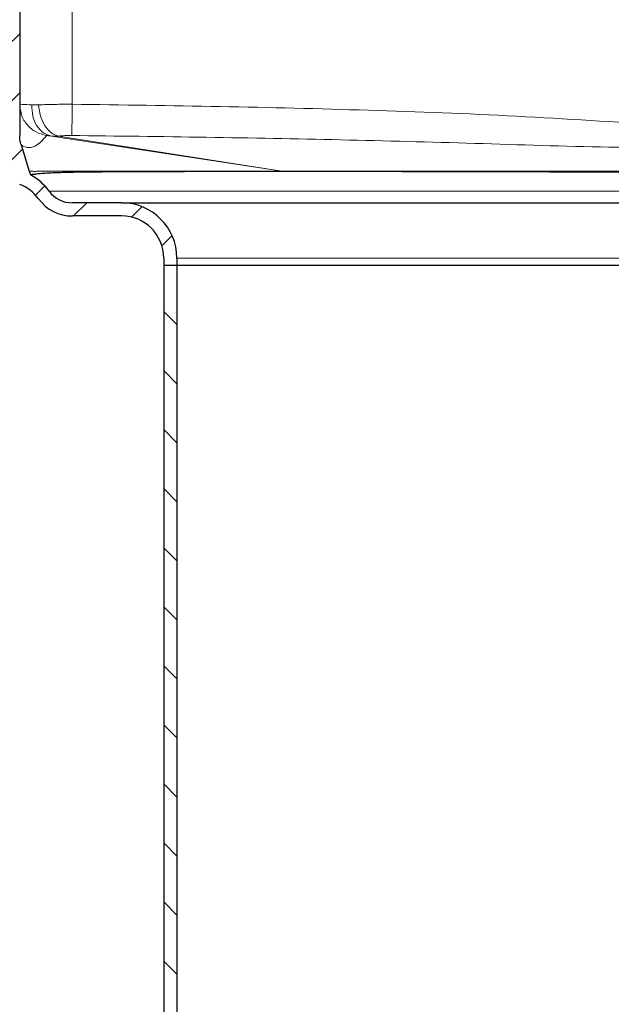
# Model space of a CAD drawing. Units: millimetres. Extents: x 0 to 420, y 0 to 297.
# Drawn here: x 93 to 116, y 211 to 249 of the extents above; entities that cross this region are included whole.
import ezdxf

# ---------------------------------------------------------------- set-up
doc = ezdxf.new("R2010")
doc.units = ezdxf.units.MM

msp = doc.modelspace()

# ---------------------------------------------------------------- hatches: boundary and pattern name
at = {"linetype": 'Continuous', "lineweight": 18}
h = msp.add_hatch(dxfattribs=at)
h.set_pattern_fill('ANSI31', scale=0.5, style=0)
edge = h.paths.add_edge_path(flags=0)
edge.add_arc((97.3441, 239.8475), 1.6, 0, 90, ccw=False)
edge.add_line((98.9441, 239.8475), (98.9441, 239.5675))
edge.add_line((98.9441, 239.5675), (99.4441, 239.5675))
edge.add_line((99.4441, 239.5675), (99.4441, 239.8475))
edge.add_arc((97.3441, 239.8475), 2.1, 0, 90)
edge.add_line((97.3441, 241.9475), (95.4707, 241.9475))
edge.add_arc((95.4707, 243.0475), 1.1, 216.28949, 270, ccw=False)
edge.add_arc((92.8914, 241.1535), 2.1, 36.28949, 62.09913)
edge.add_spline(control_points=[(93.874, 243.0094), (93.8601, 243.0557), (93.8457, 243.1017), (93.8314, 243.1478)], knot_values=[0.0005848, 0.0005848, 0.0005848, 0.0005848, 0.0009468, 0.0009468, 0.0009468, 0.0009468], weights=[1, 1, 1, 1], degree=3, periodic=0)
edge.add_spline(control_points=[(93.8314, 243.1478), (93.7969, 243.2582), (93.7622, 243.369), (93.7276, 243.4799), (93.6921, 243.5937), (93.6565, 243.7075), (93.621, 243.8213), (93.5868, 243.9305), (93.5527, 244.0397), (93.5187, 244.1489)], knot_values=[0.0009178, 0.0009178, 0.0009178, 0.0009178, 0.0017887, 0.0017887, 0.0017887, 0.0026831, 0.0026831, 0.0026831, 0.003541, 0.003541, 0.003541, 0.003541], weights=[1, 1, 1, 1, 1, 1, 1, 1, 1, 1], degree=3, periodic=0)
edge.add_spline(control_points=[(93.5187, 244.1489), (93.5011, 244.2061), (93.4875, 244.2647), (93.4783, 244.3238), (93.4736, 244.3539), (93.47, 244.3843), (93.4677, 244.4148), (93.4653, 244.4454), (93.4641, 244.4762), (93.4641, 244.5069)], knot_values=[0, 0, 0, 0, 0.0004486, 0.0004486, 0.0004486, 0.0006771, 0.0006771, 0.0006771, 0.0009071, 0.0009071, 0.0009071, 0.0009071], weights=[1, 1, 1, 1, 1, 1, 1, 1, 1, 1], degree=3, periodic=0)
edge.add_line((93.4641, 244.5069), (93.4641, 253.3675))
edge.add_arc((92.2641, 253.3675), 1.2, 0, 90)
edge.add_line((92.2641, 254.5675), (88.2641, 254.5675))
edge.add_arc((88.2641, 253.7675), 0.8, 90, 180)
edge.add_line((87.4641, 253.7675), (87.4641, 250.5675))
edge.add_line((87.4641, 250.5675), (87.9641, 250.5675))
edge.add_line((87.9641, 250.5675), (87.9641, 253.7675))
edge.add_arc((88.2641, 253.7675), 0.3, 90, 180, ccw=False)
edge.add_line((88.2641, 254.0675), (92.2641, 254.0675))
edge.add_arc((92.2641, 253.3675), 0.7, 0, 90, ccw=False)
edge.add_line((92.9641, 253.3675), (92.9641, 244.5069))
edge.add_spline(control_points=[(92.9641, 244.5069), (92.9641, 244.4634), (92.9658, 244.4198), (92.9691, 244.3764), (92.9725, 244.3333), (92.9775, 244.2902), (92.9841, 244.2475), (92.9971, 244.1638), (93.0164, 244.0808), (93.0417, 243.9999)], knot_values=[0, 0, 0, 0, 0.0003264, 0.0003264, 0.0003264, 0.0006508, 0.0006508, 0.0006508, 0.0012877, 0.0012877, 0.0012877, 0.0012877], weights=[1, 1, 1, 1, 1, 1, 1, 1, 1, 1], degree=3, periodic=0)
edge.add_spline(control_points=[(93.0417, 243.9999), (93.0756, 243.8906), (93.1098, 243.7814), (93.1439, 243.6722), (93.1795, 243.5583), (93.215, 243.4445), (93.2506, 243.3306), (93.3217, 243.1029), (93.3928, 242.8752), (93.464, 242.6475)], knot_values=[0.0000364, 0.0000364, 0.0000364, 0.0000364, 0.0008946, 0.0008946, 0.0008946, 0.0017892, 0.0017892, 0.0017892, 0.0035784, 0.0035784, 0.0035784, 0.0035784], weights=[1, 1, 1, 1, 1, 1, 1, 1, 1, 1], degree=3, periodic=0)
edge.add_arc((92.8914, 241.1535), 1.6, 36.28949, 69.02795, ccw=False)
edge.add_arc((95.4707, 243.0475), 1.6, 216.28949, 270)
edge.add_line((95.4707, 241.4475), (97.3441, 241.4475))
h = msp.add_hatch(dxfattribs=at)
h.set_pattern_fill('ANSI31', scale=0.5, angle=90, style=0)
h.paths.add_polyline_path([(99.4441, 178.5999), (99.4441, 239.5675), (98.9441, 239.5675), (98.9441, 178.5675), (99.4641, 174.5675), (99.9599, 174.632)], flags=0)

# ---------------------------------------------------------------- linework, layer by layer
at = {"color": 7, "linetype": 'Continuous', "lineweight": 25}
for p, q in [((93.4641, 253.3675), (93.4641, 244.5069)), ((93.4833, 245.4824), (93.4804, 245.4792)), ((93.5742, 244.1099), (93.5761, 244.1086)), ((93.8314, 243.1478), (93.8745, 243.0096)), ((97.3441, 241.9475), (95.4707, 241.9475)), ((97.3441, 241.9475), (157.5841, 241.9475)), ((97.3441, 241.4475), (95.4707, 241.4475)), ((98.9441, 239.8475), (98.9441, 239.5675)), ((99.4441, 239.8475), (99.4441, 239.5675)), ((98.9441, 239.5675), (98.9441, 178.5675)), ((99.4441, 239.5675), (98.9441, 239.5675)), ((99.4441, 239.5675), (98.9441, 239.5675)), ((99.4441, 239.5675), (99.4441, 178.5999)), ((154.6642, 239.5675), (99.4441, 239.5675)), ((155.4841, 239.5675), (99.4441, 239.5675))]:
    msp.add_line(p, q, dxfattribs=at)
at = {"color": 8, "linetype": 'Continuous', "lineweight": 18}
for p, q in [((95.4641, 245.6948), (95.4641, 253.3675)), ((94.1832, 245.6744), (93.9281, 245.6744)), ((94.6808, 244.4864), (103.4413, 243.1475)), ((94.6808, 244.4864), (94.9359, 244.4864)), ((103.4418, 243.1475), (94.9359, 244.4864)), ((93.5191, 244.149), (93.5742, 244.1099)), ((103.503, 243.1381), (103.4605, 243.1446)), ((94.584, 242.3964), (160.3442, 242.3964)), ((155.4841, 239.8475), (99.4441, 239.8475))]:
    msp.add_line(p, q, dxfattribs=at)
at = {"color": 7, "linetype": 'Continuous', "lineweight": 25, "flags": 128}
msp.add_lwpolyline([(93.5187, 244.1489), (93.621, 243.8213), (93.7276, 243.4799), (93.8315, 243.1474)], dxfattribs=at)
at = {"color": 8, "linetype": 'Continuous', "lineweight": 18, "flags": 128}
for points in [[(103.4413, 243.1475), (103.4521, 243.1459), (103.4605, 243.1446)], [(103.4605, 243.1446), (103.45, 243.1462), (103.4418, 243.1475)]]:
    msp.add_lwpolyline(points, dxfattribs=at)
at = {"color": 7, "linetype": 'Continuous', "lineweight": 25}
for centre, radius, start, end in [((92.8914, 241.1535), 2.1, 36.28949, 62.09913), ((92.8914, 241.1535), 1.6, 36.28949, 69.02401), ((95.4707, 243.0475), 1.1, 216.28949, 270), ((95.4707, 243.0475), 1.6, 216.28949, 270), ((97.3441, 239.8475), 2.1, 0, 90), ((97.3441, 239.8475), 1.6, 0, 90)]:
    msp.add_arc(centre, radius, start, end, dxfattribs=at)
at = {"color": 8, "linetype": 'Continuous', "lineweight": 18}
for points, knots in [([(93.9281, 245.6744), (93.7914, 245.6811), (93.5252, 245.6944), (93.4841, 245.6946), (93.4641, 245.6948)], [0, 0, 0, 0, 0.5132879, 1, 1, 1, 1]), ([(93.9281, 245.6744), (93.9326, 245.5292), (93.9415, 245.2393), (94.1056, 244.8636), (94.3579, 244.5852), (94.5732, 244.5193), (94.6808, 244.4864)], [0, 0, 0, 0, 0.2503107, 0.5000643, 0.7500417, 1, 1, 1, 1]), ([(95.4641, 245.6948), (95.2365, 245.6946), (94.7689, 245.6944), (94.3819, 245.6811), (94.1832, 245.6744)], [0, 0, 0, 0, 0.4867121, 1, 1, 1, 1]), ([(94.9359, 244.4864), (94.8427, 244.5193), (94.6563, 244.5852), (94.4166, 244.8636), (94.2402, 245.2393), (94.2022, 245.5292), (94.1832, 245.6744)], [0, 0, 0, 0, 0.2499583, 0.4999357, 0.7496893, 1, 1, 1, 1]), ([(95.4493, 244.5079), (95.4498, 244.5442), (95.4507, 244.6167), (95.4542, 244.8964), (95.4588, 245.2676), (95.4623, 245.5523), (95.4641, 245.6948)], [0, 0, 0, 0, 0.2499618, 0.4999408, 0.7497141, 1, 1, 1, 1]), ([(159.4641, 245.6948), (157.9696, 245.6745), (154.9805, 245.6341), (150.4975, 245.5397), (146.0157, 245.4048), (141.5359, 245.2044), (137.062, 244.9066), (132.5884, 244.5983), (128.105, 244.4783), (123.2357, 244.5472), (117.9938, 244.8961), (112.3694, 245.2689), (106.7359, 245.4806), (101.1007, 245.6174), (97.343, 245.669), (95.4641, 245.6948)], [0, 0, 0, 0, 0.0700032, 0.1400039, 0.2100056, 0.2800047, 0.3500051, 0.4200047, 0.4900015, 0.5599973, 0.6479952, 0.735995, 0.8239934, 0.9119964, 1, 1, 1, 1]), ([(93.5018, 245.4861), (93.5109, 245.4152), (93.5381, 245.2031), (93.7411, 244.8973), (94.0716, 244.6165), (94.3488, 244.5441), (94.4874, 244.5079)], [0, 0, 0, 0, 0.14328289, 0.42870514, 0.71436243, 1, 1, 1, 1]), ([(93.5954, 244.0948), (93.6962, 244.0657), (93.897, 244.0076), (94.2074, 244.1975), (94.3413, 244.3395), (94.4366, 244.4425), (94.4705, 244.4861), (94.4874, 244.5079)], [0, 0, 0, 0, 0.2013489, 0.4010538, 0.6005011, 0.8001687, 1, 1, 1, 1]), ([(94.4874, 244.5079), (94.4973, 244.5076), (94.5173, 244.5069), (94.6261, 244.4933), (94.6808, 244.4864)], [0, 0, 0, 0, 0.4978297, 1, 1, 1, 1]), ([(94.9359, 244.4864), (95.0134, 244.4933), (95.1675, 244.5069), (95.3557, 244.5076), (95.4493, 244.5079)], [0, 0, 0, 0, 0.5021725, 1, 1, 1, 1]), ([(95.4493, 244.5079), (97.1552, 244.4879), (100.5653, 244.4478), (105.677, 244.3477), (110.7846, 244.217), (115.8998, 244.0319), (121.0257, 244.062), (126.1754, 244.1684), (131.1867, 244.1398), (136.0418, 244.0087), (140.7364, 244.1013), (145.4207, 244.2477), (150.1027, 244.3702), (154.7891, 244.4491), (157.9153, 244.4883), (159.4789, 244.5079)], [0, 0, 0, 0, 0.0798695, 0.1596661, 0.239381, 0.3191416, 0.3995116, 0.4799392, 0.5602231, 0.6340699, 0.7074708, 0.7805472, 0.8536233, 0.9267918, 1, 1, 1, 1]), ([(103.4413, 243.1475), (103.0721, 243.1475), (102.3626, 243.1475), (101.4038, 243.1473), (100.7314, 243.1472), (100.2944, 243.1471), (100.0515, 243.1471), (99.8208, 243.1471), (99.602, 243.1471), (99.3946, 243.1471), (99.1983, 243.1471), (98.7829, 243.1472), (98.1974, 243.1477), (97.5043, 243.1485), (97.0409, 243.1486), (96.7506, 243.1485), (96.594, 243.1484), (96.4483, 243.1483), (96.313, 243.1481), (96.1876, 243.1479), (96.0717, 243.1477), (95.8606, 243.1474), (95.5786, 243.1471), (95.2575, 243.1474), (94.9862, 243.1476), (94.7459, 243.1479), (94.5271, 243.1484), (94.3182, 243.1477), (94.1682, 243.1473), (94.0678, 243.1453), (94.0107, 243.1451), (93.9701, 243.1458), (93.9425, 243.147), (93.9174, 243.148), (93.8801, 243.1473), (93.8405, 243.1476), (93.8345, 243.1475), (93.8315, 243.1474)], [0, 0, 0, 0, 0.0597932, 0.1149139, 0.1653617, 0.1812986, 0.1967059, 0.2115837, 0.2259322, 0.2397515, 0.2530417, 0.2658029, 0.3254633, 0.3794016, 0.4276194, 0.4425708, 0.4568749, 0.4705323, 0.4835433, 0.4959084, 0.5076279, 0.5187021, 0.5613868, 0.6003878, 0.6357332, 0.6713323, 0.7092266, 0.7491145, 0.8001908, 0.8260596, 0.8480113, 0.8659475, 0.8797832, 0.8894534, 0.9077969, 0.9537296, 1, 1, 1, 1]), ([(151.4864, 243.1475), (151.1062, 243.1475), (150.3754, 243.1475), (149.2659, 243.1475), (148.4242, 243.1475), (147.8454, 243.1474), (147.5152, 243.1474), (147.1935, 243.1474), (146.8806, 243.1473), (146.5768, 243.1473), (146.2824, 243.1472), (145.6492, 243.1471), (144.699, 243.1471), (143.4487, 243.1472), (142.5023, 243.1472), (141.8418, 243.1472), (141.4395, 243.1472), (141.0555, 243.1472), (140.6903, 243.147), (140.3441, 243.1469), (139.7064, 243.1466), (138.799, 243.1465), (137.6291, 243.1472), (136.4864, 243.1479), (135.3196, 243.1491), (133.995, 243.1467), (132.7472, 243.1459), (131.6727, 243.1449), (130.963, 243.1465), (130.3049, 243.1483), (129.6071, 243.1475), (128.7886, 243.1476), (127.9497, 243.1474), (126.9993, 243.1474), (125.9176, 243.1475), (124.7195, 243.1478), (123.4844, 243.1477), (122.211, 243.1468), (121.0228, 243.1467), (119.7839, 243.1484), (118.4741, 243.1504), (117.3652, 243.1493), (116.6086, 243.1485), (116.2386, 243.1482), (115.8629, 243.1479), (115.4814, 243.1478), (115.0944, 243.1477), (114.7018, 243.1477), (114.1255, 243.1479), (113.3142, 243.1485), (112.2238, 243.1487), (111.1848, 243.1484), (110.2313, 243.1479), (109.3937, 243.1474), (108.6384, 243.1472), (107.6852, 243.1471), (106.5069, 243.1472), (104.9778, 243.1474), (103.9724, 243.1475), (103.4418, 243.1475)], [0, 0, 0, 0, 0.0298691, 0.0574152, 0.0826376, 0.0906082, 0.0983155, 0.1057594, 0.1129399, 0.1198572, 0.1265114, 0.1329024, 0.1625005, 0.1893429, 0.2134324, 0.2221446, 0.230433, 0.2382979, 0.2457395, 0.2527582, 0.259354, 0.2843584, 0.3071608, 0.3285021, 0.3511455, 0.3747108, 0.4045164, 0.4221965, 0.4356297, 0.4446803, 0.4594022, 0.4750366, 0.4908694, 0.5067216, 0.5286352, 0.5518783, 0.5743477, 0.5984657, 0.6240688, 0.6420287, 0.6694941, 0.6997165, 0.7068908, 0.7142103, 0.7216761, 0.7292895, 0.7370518, 0.7449643, 0.7530282, 0.7720746, 0.7947016, 0.8209148, 0.8380436, 0.8564187, 0.8760388, 0.8886991, 0.9214319, 0.9585312, 1, 1, 1, 1])]:
    msp.add_open_spline(points, degree=3, knots=knots, dxfattribs=at)
at = {"color": 7, "linetype": 'Continuous', "lineweight": 25}
for points, knots in [([(93.5191, 244.149), (93.5035, 244.2069), (93.4801, 244.2943), (93.4663, 244.4149), (93.4648, 244.4762), (93.4641, 244.5069)], [0, 0, 0, 0, 0.49399926, 0.74624619, 1, 1, 1, 1]), ([(96.0181, 243.1144), (95.8817, 243.1125), (95.6086, 243.1089), (95.2516, 243.1015), (94.9335, 243.0926), (94.659, 243.0819), (94.4084, 243.0682), (94.2311, 243.0539), (94.113, 243.042), (94.0483, 243.0342), (94.0006, 243.0277), (93.9579, 243.0222), (93.9205, 243.0169), (93.893, 243.0128), (93.8766, 243.0101), (93.8749, 243.0097), (93.874, 243.0094)], [0, 0, 0, 0, 0.092644, 0.1855832, 0.2788084, 0.3723109, 0.4660816, 0.5835621, 0.6473544, 0.698597, 0.7373087, 0.7818743, 0.8380504, 0.8931257, 0.9471068, 1, 1, 1, 1]), ([(103.503, 243.1381), (102.9753, 243.1376), (101.9567, 243.1367), (100.6173, 243.1347), (99.4675, 243.1324), (98.4975, 243.1297), (97.6862, 243.1266), (97.0171, 243.1231), (96.4681, 243.1192), (96.1616, 243.1159), (96.0181, 243.1144)], [0, 0, 0, 0, 0.1653904, 0.3192412, 0.4615507, 0.5923182, 0.7115446, 0.8192315, 0.9153819, 1, 1, 1, 1]), ([(115.0139, 243.1144), (114.6511, 243.1159), (113.8762, 243.1192), (112.6646, 243.1231), (111.3338, 243.1266), (109.8977, 243.1297), (108.3704, 243.1324), (106.7722, 243.1347), (105.1164, 243.1367), (104.0536, 243.1376), (103.503, 243.1381)], [0, 0, 0, 0, 0.0846181, 0.1807685, 0.2884554, 0.4076818, 0.5384493, 0.6807588, 0.8346096, 1, 1, 1, 1]), ([(139.9144, 243.1144), (139.5465, 243.1125), (138.8103, 243.1089), (137.6865, 243.1016), (136.5495, 243.0927), (135.3995, 243.0821), (134.1281, 243.0685), (132.937, 243.0537), (131.9053, 243.0411), (131.2226, 243.0329), (130.582, 243.0255), (129.7568, 243.018), (128.6925, 243.0109), (127.0522, 243.0069), (125.1015, 243.0161), (122.5582, 243.0466), (120.022, 243.0785), (117.4073, 243.1015), (115.8106, 243.1101), (115.0139, 243.1144)], [0, 0, 0, 0, 0.046307, 0.0926865, 0.1391343, 0.1856461, 0.2322175, 0.2921339, 0.3278878, 0.3548735, 0.3731044, 0.4037688, 0.4525133, 0.4988364, 0.5974313, 0.6827628, 0.7999834, 0.9002068, 1, 1, 1, 1])]:
    msp.add_open_spline(points, degree=3, knots=knots, dxfattribs=at)

doc.saveas('drawing.dxf')
